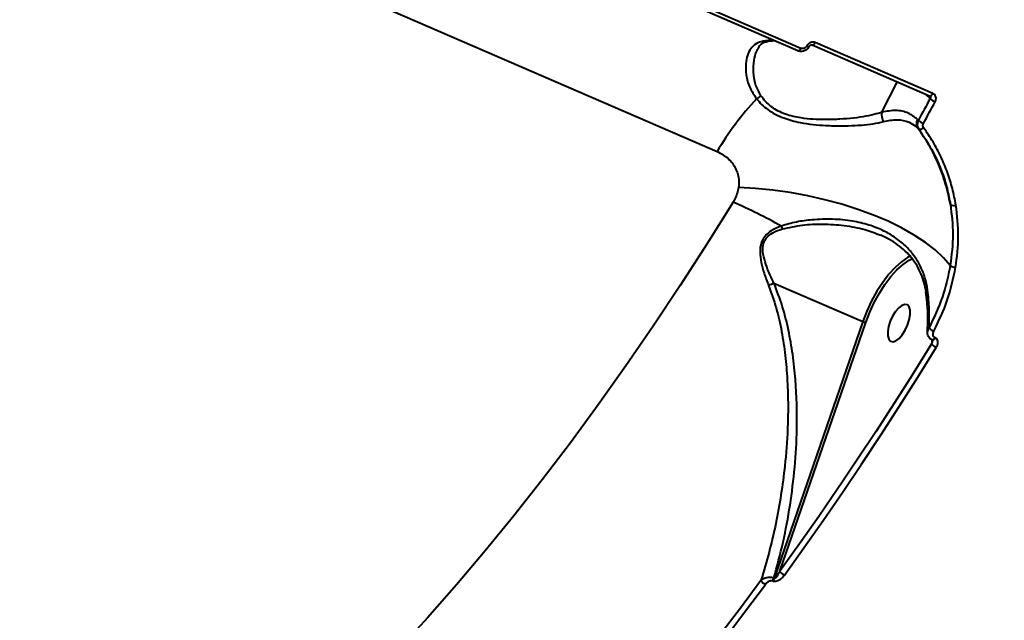
# Model space of a CAD drawing. Units: millimetres. Extents: x -517 to 18332, y 671 to 14386.
# Drawn here: x 11201 to 11423, y 4470 to 4605 of the extents above; entities that cross this region are included whole.
import ezdxf

# ---------------------------------------------------------------- set-up
doc = ezdxf.new("R2010")
doc.units = ezdxf.units.MM
doc.layers.add('DiKom', color=7, linetype='Continuous')
doc.styles.add('style1', font='arialbd_0.ttf', dxfattribs={"width": 0.8})
doc.dimstyles.new('1-50', dxfattribs={"dimtxt": 700, "dimasz": 300, "dimexe": 100, "dimexo": 0, "dimgap": 300, "dimtad": 1, "dimtxsty": 'style1', "dimcen": 200, "dimclrd": 7, "dimclre": 7, "dimclrt": 7, "dimadec": 1, "dimazin": 2, "dimtfac": 1, "dimtmove": 0, "dimatfit": 2, "dimfxl": 0, "dimlwd": 25, "dimlwe": 18, "dimarcsym": 0})

# ---------------------------------------------------------------- blocks, each defined once
blk = doc.blocks.new('*D1')
at = {"layer": 'Defpoints', "color": 0, "linetype": 'Continuous', "transparency": 16777216}
for p in [(3671.65, 7765.61), (12731.83, 5100.34), (12731.83, 2161.98)]:
    blk.add_point(p, dxfattribs=at)
at = {"layer": 'DiKom', "color": 7, "linetype": 'Continuous', "lineweight": 18, "transparency": 16777216}
for p, q in [((3671.65, 7765.61), (3671.65, 2061.98)), ((12731.83, 5100.34), (12731.83, 2061.98))]:
    blk.add_line(p, q, dxfattribs=at)
at = {"layer": 'DiKom', "color": 7, "linetype": 'Continuous', "lineweight": 25, "transparency": 16777216}
blk.add_line((3971.65, 2161.98), (12431.83, 2161.98), dxfattribs=at)
at = {"layer": 'DiKom', "color": 7, "linetype": 'Continuous', "transparency": 16777216}
for points in [[(3971.65, 2211.98), (3971.65, 2111.98), (3671.65, 2161.98)], [(12431.83, 2211.98), (12431.83, 2111.98), (12731.83, 2161.98)]]:
    blk.add_solid(points, dxfattribs=at)
at = {"layer": 'DiKom', "color": 7, "linetype": 'Continuous', "lineweight": 40, "transparency": 16777216, "insert": (6327.65, 2819.62), "char_height": 700, "attachment_point": 5, "style": 'style1'}
blk.add_mtext('9050', dxfattribs=at)
blk = doc.blocks.new('*D2')
at = {"layer": 'Defpoints', "color": 0, "transparency": 16777216}
for p in [(6645.58, 12379.11), (1929.09, 3735.51), (12469.55, 3735.51)]:
    blk.add_point(p, dxfattribs=at)
at = {"layer": 'DiKom', "color": 7, "lineweight": 18, "transparency": 16777216}
for p, q in [((6645.58, 12379.11), (1829.09, 12379.11)), ((12469.55, 3735.51), (1829.09, 3735.51))]:
    blk.add_line(p, q, dxfattribs=at)
at = {"layer": 'DiKom', "color": 7, "lineweight": 25, "transparency": 16777216}
blk.add_line((1929.09, 12079.11), (1929.09, 4035.51), dxfattribs=at)
at = {"layer": 'DiKom', "color": 7, "transparency": 16777216}
for points in [[(1879.09, 12079.11), (1979.09, 12079.11), (1929.09, 12379.11)], [(1879.09, 4035.51), (1979.09, 4035.51), (1929.09, 3735.51)]]:
    blk.add_solid(points, dxfattribs=at)
at = {"layer": 'DiKom', "color": 7, "lineweight": 200, "transparency": 16777216, "insert": (1271.45, 10896.11), "char_height": 700, "attachment_point": 5, "rotation": 90, "style": 'style1'}
blk.add_mtext('8650', dxfattribs=at)
blk = doc.blocks.new('*D3')
at = {"layer": 'Defpoints', "color": 0, "transparency": 16777216}
for p in [(6195.04, 14386.22), (599.41, 1915), (13408.24, 1915)]:
    blk.add_point(p, dxfattribs=at)
at = {"layer": 'DiKom', "color": 7, "lineweight": 18, "transparency": 16777216}
for p, q in [((6195.04, 14386.22), (499.41, 14386.22)), ((13408.24, 1915), (499.41, 1915))]:
    blk.add_line(p, q, dxfattribs=at)
at = {"layer": 'DiKom', "color": 7, "lineweight": 25, "transparency": 16777216}
blk.add_line((599.41, 14086.22), (599.41, 2215), dxfattribs=at)
at = {"layer": 'DiKom', "color": 7, "transparency": 16777216}
for points in [[(549.41, 14086.22), (649.41, 14086.22), (599.41, 14386.22)], [(549.41, 2215), (649.41, 2215), (599.41, 1915)]]:
    blk.add_solid(points, dxfattribs=at)
at = {"layer": 'DiKom', "color": 7, "lineweight": 200, "transparency": 16777216, "insert": (-57.99, 10793.86), "char_height": 700, "attachment_point": 5, "rotation": 90, "style": 'style1'}
blk.add_mtext('12500', dxfattribs=at)
blk = doc.blocks.new('*D4')
at = {"layer": 'Defpoints', "color": 0, "transparency": 16777216}
for p in [(2160.11, 7144.61), (14807.85, 6009.06), (14807.85, 770.86)]:
    blk.add_point(p, dxfattribs=at)
at = {"layer": 'DiKom', "color": 7, "lineweight": 18, "transparency": 16777216}
for p, q in [((2160.11, 7144.61), (2160.11, 670.86)), ((14807.85, 6009.06), (14807.85, 670.86))]:
    blk.add_line(p, q, dxfattribs=at)
at = {"layer": 'DiKom', "color": 7, "lineweight": 25, "transparency": 16777216}
blk.add_line((2460.11, 770.86), (14507.85, 770.86), dxfattribs=at)
at = {"layer": 'DiKom', "color": 7, "transparency": 16777216}
for points in [[(2460.11, 820.86), (2460.11, 720.86), (2160.11, 770.86)], [(14507.85, 820.86), (14507.85, 720.86), (14807.85, 770.86)]]:
    blk.add_solid(points, dxfattribs=at)
at = {"layer": 'DiKom', "color": 7, "lineweight": 200, "transparency": 16777216, "insert": (6361.75, 1428.26), "char_height": 700, "attachment_point": 5, "style": 'style1'}
blk.add_mtext('12650', dxfattribs=at)

msp = doc.modelspace()

# ---------------------------------------------------------------- linework, layer by layer
at = {"layer": 'DiKom', "color": 7, "linetype": 'Continuous', "lineweight": 40}
for p, q in [((11069.121, 4700.471), (11357.978, 4575.373)), ((11376.799, 4598.553), (11308.298, 4628.219)), ((11376.084, 4597.983), (11307.584, 4627.649)), ((11405.723, 4587.824), (11379.314, 4599.261)), ((11406.441, 4588.399), (11380.031, 4599.837)), ((11394.97, 4584.191), (11398.464, 4590.968)), ((11404.79, 4588.228), (11405.834, 4587.259)), ((11405.719, 4587.825), (11405.778, 4587.786)), ((11403.201, 4582.396), (11403.001, 4582.582)), ((11403.095, 4580.62), (11403.28, 4580.448)), ((11370.735, 4545.831), (11390.747, 4537.164)), ((11390.747, 4537.164), (11370.807, 4479.481)), ((11372.093, 4481.15), (11391.392, 4536.981)), ((11406.28, 4533.09), (11406.145, 4532.189)), ((11406.327, 4533.069), (11406.255, 4533.1)), ((11406.327, 4533.069), (11406.366, 4533.057)), ((11406.985, 4533.541), (11406.913, 4533.572)), ((11370.807, 4479.481), (11370.707, 4479.525)), ((11370.417, 4478.963), (11370.518, 4478.919))]:
    msp.add_line(p, q, dxfattribs=at)
at = {"layer": 'DiKom', "color": 7, "linetype": 'Continuous', "lineweight": 40, "flags": 128}
for points in [[(11379.309, 4599.263), (11379.33, 4599.255), (11379.416, 4599.246), (11379.513, 4599.271), (11379.618, 4599.329), (11379.726, 4599.419), (11379.833, 4599.536), (11379.936, 4599.677), (11380.031, 4599.837)], [(11376.084, 4597.983), (11376.099, 4597.977), (11376.186, 4597.968), (11376.282, 4597.992), (11376.387, 4598.05), (11376.494, 4598.138), (11376.601, 4598.255), (11376.704, 4598.395), (11376.799, 4598.553)], [(11405.723, 4587.824), (11405.739, 4587.818), (11405.826, 4587.808), (11405.923, 4587.833), (11406.028, 4587.891), (11406.136, 4587.981), (11406.243, 4588.098), (11406.346, 4588.24), (11406.441, 4588.399)], [(11405.834, 4587.259), (11405.506, 4586.65), (11405.178, 4586.041), (11404.85, 4585.432), (11404.521, 4584.824), (11404.191, 4584.216), (11403.862, 4583.609), (11403.532, 4583.002), (11403.201, 4582.396)], [(11404.339, 4581.682), (11404.67, 4582.29), (11405.001, 4582.898), (11405.331, 4583.506), (11405.661, 4584.116), (11405.991, 4584.725), (11406.32, 4585.335), (11406.649, 4585.945), (11406.978, 4586.556)], [(11410.369, 4549.764), (11408.845, 4551.522), (11406.971, 4553.262), (11404.763, 4554.966), (11402.245, 4556.617), (11399.441, 4558.198), (11396.379, 4559.695), (11393.089, 4561.092), (11389.604, 4562.376), (11385.957, 4563.533), (11382.185, 4564.553), (11378.326, 4565.426), (11374.416, 4566.142), (11370.496, 4566.695), (11366.603, 4567.079), (11362.776, 4567.291)], [(11361.555, 4563.994), (11355.657, 4554.54), (11349.673, 4545.255), (11343.608, 4536.148), (11337.468, 4527.226), (11331.259, 4518.499), (11324.986, 4509.973), (11318.656, 4501.658), (11312.274, 4493.561), (11305.846, 4485.69), (11299.378, 4478.051), (11292.876, 4470.652), (11286.347, 4463.5)], [(11401.547, 4551.938), (11400.788, 4551.558), (11399.387, 4550.613), (11397.962, 4549.349), (11396.549, 4547.797), (11395.179, 4545.992), (11393.885, 4543.978), (11392.697, 4541.801), (11391.643, 4539.512), (11390.747, 4537.164)], [(11391.392, 4536.981), (11392.261, 4539.257), (11393.283, 4541.477), (11394.435, 4543.588), (11395.689, 4545.541), (11397.018, 4547.29), (11398.388, 4548.796), (11399.769, 4550.021), (11401.128, 4550.938), (11401.903, 4551.324)], [(11401.162, 4537.6), (11401.353, 4538.733), (11401.339, 4539.712), (11401.123, 4540.458), (11400.721, 4540.911), (11400.166, 4541.033), (11399.503, 4540.815), (11398.785, 4540.274), (11398.071, 4539.455), (11397.419, 4538.423), (11396.881, 4537.262), (11396.501, 4536.067), (11396.31, 4534.934), (11396.323, 4533.954), (11396.539, 4533.208), (11396.941, 4532.756), (11397.496, 4532.634), (11398.16, 4532.852), (11398.877, 4533.393), (11399.591, 4534.212), (11400.244, 4535.244), (11400.782, 4536.404), (11401.162, 4537.6)], [(11406.256, 4533.1), (11406.305, 4533.086), (11406.445, 4533.106), (11406.601, 4533.199), (11406.761, 4533.359), (11406.913, 4533.572)], [(11406.366, 4533.057), (11406.377, 4533.055), (11406.517, 4533.075), (11406.673, 4533.168), (11406.833, 4533.328), (11406.985, 4533.541)], [(11373.095, 4480.22), (11377.478, 4486.32), (11381.831, 4492.509), (11386.152, 4498.785), (11390.441, 4505.145), (11394.694, 4511.587), (11398.911, 4518.109), (11403.09, 4524.708), (11407.229, 4531.381)], [(11406.145, 4532.189), (11402.016, 4525.531), (11401.78, 4525.154)], [(11401.78, 4525.154), (11397.847, 4518.948), (11393.641, 4512.442), (11389.397, 4506.015), (11386.091, 4501.1)], [(11386.091, 4501.1), (11385.119, 4499.67), (11380.808, 4493.409), (11376.465, 4487.235), (11372.093, 4481.15)], [(11367.824, 4479.049), (11363.18, 4472.795), (11358.508, 4466.647), (11353.81, 4460.606), (11349.087, 4454.674), (11344.342, 4448.856), (11339.577, 4443.152), (11334.793, 4437.566), (11329.993, 4432.1)], [(11330.891, 4431.103), (11335.702, 4436.581), (11340.496, 4442.18), (11345.272, 4447.896), (11350.028, 4453.727), (11354.761, 4459.672), (11359.47, 4465.726), (11364.152, 4471.888), (11368.806, 4478.155)]]:
    msp.add_lwpolyline(points, dxfattribs=at)
at = {"layer": 'DiKom', "color": 7, "linetype": 'Continuous', "lineweight": 40}
for centre, radius, start, end in [((11370.284, 4590.205), 10.162, 88.27368, 101.26643), ((11368.924, 4601.584), 1.545, 246.11211, 280.28718), ((11378.532, 4599.693), 0.766, 234.94481, 279.16536), ((11415.564, 4541.587), 66.765, 136.88503, 149.59986), ((11365.731, 4589.955), 2.948, 291.82278, 315.16983), ((11408.528, 4590.362), 4.109, 229.03454, 247.8318), ((11397.198, 4583.634), 2.297, 165.95084, 220.93441), ((11404.626, 4581.677), 1.86, 150.88531, 214.64437), ((11405.792, 4585.259), 3.861, 227.8613, 247.89071), ((11403.626, 4581.395), 1.008, 249.93172, 317.46082), ((11312.065, 4450.536), 123.782, 60.84546, 66.43348), ((11411.127, 4564.669), 1.403, 239.04782, 290.92109), ((11383.138, 4562.577), 11.468, 200.09698, 203.64516), ((11411.518, 4551.171), 1.817, 230.76926, 271.83559), ((11391.663, 4539.16), 2.196, 245.35068, 262.9208), ((11407.466, 4537.44), 2.519, 221.84696, 251.95431), ((11408.191, 4533.802), 2.605, 218.26548, 248.32837), ((11368.658, 4480.225), 2.165, 324.33046, 341.12921), ((11373.79, 4481.976), 1.888, 205.94541, 248.37475), ((11369.539, 4479.948), 1.937, 207.67637, 247.7541), ((11368.754, 4480.183), 2.17, 324.35558, 341.12388)]:
    msp.add_arc(centre, radius, start, end, dxfattribs=at)
for points, knots in [([(11368.299, 4600.171), (11367.741, 4600.004), (11366.606, 4599.665), (11365.472, 4598.526), (11364.713, 4597.012), (11364.33, 4595.046), (11364.432, 4592.623), (11365.082, 4589.858), (11366.261, 4588.074), (11366.827, 4587.219)], [0, 0, 0, 0, 0.1295379, 0.2635086, 0.393837, 0.5268946, 0.6860477, 0.849539, 1, 1, 1, 1]), ([(11369.223, 4600.056), (11369.177, 4600.051), (11368.834, 4600.013), (11368.371, 4599.804), (11367.755, 4599.401), (11367.349, 4598.973), (11367.166, 4598.547), (11367.131, 4598.465)], [0, 0, 0, 0, 0.0381106, 0.2799126, 0.5712887, 0.9171908, 1, 1, 1, 1]), ([(11370.895, 4600.23), (11370.46, 4600.215), (11369.918, 4600.195), (11369.326, 4600.087), (11369.208, 4600.065)], [0, 0, 0, 0, 0.8000784, 1, 1, 1, 1]), ([(11378.092, 4599.066), (11378.03, 4598.972), (11377.907, 4598.784), (11377.624, 4598.585), (11377.308, 4598.479), (11377.02, 4598.476), (11376.861, 4598.531), (11376.799, 4598.553)], [0, 0, 0, 0, 0.2150761, 0.4301548, 0.6449797, 0.8594807, 1, 1, 1, 1]), ([(11380.031, 4599.837), (11379.937, 4599.87), (11379.698, 4599.953), (11379.266, 4599.948), (11378.794, 4599.788), (11378.37, 4599.489), (11378.185, 4599.207), (11378.092, 4599.066)], [0, 0, 0, 0, 0.140626, 0.355099, 0.5698917, 0.7849036, 1, 1, 1, 1]), ([(11379.309, 4599.258), (11379.285, 4599.268), (11379.238, 4599.289), (11379.102, 4599.283), (11378.96, 4599.235), (11378.827, 4599.151), (11378.719, 4599.046), (11378.676, 4598.97), (11378.658, 4598.936)], [0, 0, 0, 0, 0.2167724, 0.4055721, 0.5691819, 0.7204171, 0.8772096, 1, 1, 1, 1]), ([(11367.821, 4587.877), (11367.368, 4588.726), (11366.421, 4590.497), (11366.057, 4593.284), (11366.198, 4595.732), (11366.6, 4597.478), (11367.031, 4598.219), (11367.163, 4598.446)], [0, 0, 0, 0, 0.2220659, 0.4634756, 0.7115181, 0.9116341, 1, 1, 1, 1]), ([(11378.641, 4598.944), (11378.616, 4598.891), (11378.49, 4598.611), (11378.064, 4598.203), (11377.389, 4597.858), (11376.667, 4597.806), (11376.157, 4597.903), (11375.949, 4598.059), (11375.92, 4598.081)], [0, 0, 0, 0, 0.055214, 0.2875007, 0.5295158, 0.7511599, 0.965406, 1, 1, 1, 1]), ([(11406.978, 4586.556), (11407.024, 4586.655), (11407.139, 4586.905), (11407.188, 4587.337), (11407.085, 4587.789), (11406.835, 4588.175), (11406.572, 4588.325), (11406.441, 4588.399)], [0, 0, 0, 0, 0.1418311, 0.3567673, 0.5713152, 0.7857335, 1, 1, 1, 1]), ([(11366.827, 4587.219), (11367.188, 4586.796), (11367.91, 4585.95), (11369.318, 4584.767), (11370.992, 4583.733), (11373.392, 4582.662), (11376.316, 4581.898), (11379.526, 4581.43), (11382.62, 4581.189), (11385.817, 4581.114), (11389.001, 4581.206), (11391.84, 4581.439), (11393.989, 4581.756), (11395.056, 4582.026), (11395.463, 4582.129)], [0, 0, 0, 0, 0.0610568, 0.1220489, 0.1836221, 0.2451917, 0.3548553, 0.4369226, 0.5190986, 0.6228173, 0.7265957, 0.8310875, 0.9355757, 1, 1, 1, 1]), ([(11394.97, 4584.191), (11394.569, 4584.061), (11393.516, 4583.717), (11391.421, 4583.267), (11388.672, 4582.869), (11385.605, 4582.602), (11382.542, 4582.508), (11379.587, 4582.589), (11376.551, 4582.895), (11373.831, 4583.511), (11371.672, 4584.443), (11370.63, 4585.083), (11369.66, 4585.81), (11368.757, 4586.629), (11368.133, 4587.461), (11367.821, 4587.877)], [0, 0, 0, 0, 0.0653911, 0.1716641, 0.2779459, 0.3832173, 0.4884192, 0.5706815, 0.6528082, 0.7604365, 0.8161608, 0.8718881, 0.8800496, 0.9399763, 1, 1, 1, 1]), ([(11405.778, 4587.786), (11405.782, 4587.783), (11405.827, 4587.753), (11405.877, 4587.658), (11405.911, 4587.513), (11405.891, 4587.372), (11405.85, 4587.291), (11405.834, 4587.259)], [0, 0, 0, 0, 0.0257758, 0.2913484, 0.5572357, 0.8240547, 1, 1, 1, 1]), ([(11403.001, 4582.582), (11402.323, 4583.097), (11400.891, 4584.186), (11398.189, 4584.794), (11396.053, 4584.394), (11394.97, 4584.191)], [0, 0, 0, 0, 0.306977, 0.6484731, 1, 1, 1, 1]), ([(11395.463, 4582.129), (11396.465, 4582.327), (11398.498, 4582.729), (11400.837, 4582.165), (11402.313, 4581.309), (11402.93, 4580.765), (11403.095, 4580.62)], [0, 0, 0, 0, 0.3414972, 0.6929908, 0.9180061, 1, 1, 1, 1]), ([(11403.201, 4582.396), (11403.175, 4582.343), (11403.05, 4582.092), (11402.933, 4581.608), (11402.977, 4580.97), (11403.179, 4580.622), (11403.28, 4580.448)], [0, 0, 0, 0, 0.0819193, 0.3880353, 0.6939627, 1, 1, 1, 1]), ([(11404.369, 4580.713), (11404.319, 4580.8), (11404.219, 4580.973), (11404.201, 4581.291), (11404.262, 4581.531), (11404.325, 4581.655), (11404.339, 4581.682)], [0, 0, 0, 0, 0.3056495, 0.6117076, 0.9180858, 1, 1, 1, 1]), ([(11410.406, 4563.466), (11410.061, 4565.086), (11409.367, 4568.345), (11407.674, 4572.822), (11405.619, 4576.963), (11403.939, 4579.397), (11403.095, 4580.62)], [0, 0, 0, 0, 0.2598518, 0.5228372, 0.7602268, 1, 1, 1, 1]), ([(11403.28, 4580.448), (11404.624, 4578.413), (11406.659, 4575.331), (11408.552, 4570.731), (11409.7, 4567.149), (11410.173, 4564.682), (11410.406, 4563.466)], [0, 0, 0, 0, 0.3951679, 0.5986698, 0.802167, 1, 1, 1, 1]), ([(11411.628, 4563.359), (11411.391, 4564.602), (11410.917, 4567.086), (11409.782, 4570.684), (11408.33, 4574.181), (11406.555, 4577.559), (11405.098, 4579.662), (11404.369, 4580.713)], [0, 0, 0, 0, 0.1978346, 0.3954957, 0.5931644, 0.796588, 1, 1, 1, 1]), ([(11357.978, 4575.373), (11358.849, 4574.894), (11360.573, 4573.945), (11362.247, 4571.622), (11362.935, 4569.298), (11362.818, 4567.819), (11362.776, 4567.291)], [0, 0, 0, 0, 0.2885673, 0.5716199, 0.8470307, 1, 1, 1, 1]), ([(11362.776, 4567.291), (11362.55, 4566.359), (11362.301, 4565.328), (11361.723, 4564.274), (11361.612, 4564.089), (11361.555, 4563.994)], [0, 0, 0, 0, 0.821726, 0.9078578, 1, 1, 1, 1]), ([(11410.406, 4563.466), (11410.68, 4561.232), (11411.233, 4556.713), (11410.659, 4552.098), (11410.369, 4549.764)], [0, 0, 0, 0, 0.4941728, 1, 1, 1, 1]), ([(11411.576, 4549.355), (11411.87, 4551.685), (11412.466, 4556.4), (11411.91, 4561.021), (11411.628, 4563.359)], [0, 0, 0, 0, 0.4941673, 1, 1, 1, 1]), ([(11405.277, 4544.27), (11405.108, 4545.189), (11404.77, 4547.028), (11403.736, 4549.588), (11402.327, 4551.935), (11400.468, 4554.107), (11398.181, 4556.005), (11395.355, 4557.665), (11392.086, 4558.944), (11388.216, 4559.848), (11383.928, 4560.262), (11379.685, 4560.115), (11375.787, 4559.629), (11373.507, 4558.967), (11372.368, 4558.636)], [0, 0, 0, 0, 0.0677672, 0.1355682, 0.2063201, 0.2771044, 0.3568864, 0.4367155, 0.528955, 0.6212417, 0.7291452, 0.8370836, 0.9185911, 1, 1, 1, 1]), ([(11372.368, 4558.636), (11371.6, 4558.323), (11370.262, 4557.78), (11368.674, 4556.455), (11367.748, 4554.788), (11367.513, 4552.71), (11367.819, 4550.43), (11368.532, 4547.914), (11369.187, 4546.21), (11369.542, 4545.289)], [0, 0, 0, 0, 0.1507828, 0.2625261, 0.3758039, 0.5043471, 0.6598417, 0.8160087, 1, 1, 1, 1]), ([(11370.735, 4545.831), (11370.317, 4546.698), (11369.558, 4548.276), (11368.684, 4550.627), (11368.191, 4552.727), (11368.267, 4554.543), (11368.771, 4555.599), (11369.446, 4556.437), (11370.619, 4557.322), (11371.891, 4557.736), (11372.632, 4557.977)], [0, 0, 0, 0, 0.1920784, 0.3493732, 0.5094494, 0.6344076, 0.7186181, 0.7420652, 0.8495806, 1, 1, 1, 1]), ([(11372.632, 4557.977), (11374.127, 4558.308), (11377.119, 4558.971), (11381.818, 4559.127), (11386.535, 4558.85), (11390.949, 4558.036), (11393.554, 4557.026), (11394.727, 4556.571)], [0, 0, 0, 0, 0.1981495, 0.3966739, 0.6107055, 0.8246105, 1, 1, 1, 1]), ([(11404.919, 4543.826), (11404.918, 4543.839), (11404.862, 4544.553), (11404.516, 4545.901), (11403.864, 4547.857), (11402.929, 4549.713), (11401.735, 4551.447), (11400.275, 4553.042), (11398.557, 4554.475), (11396.704, 4555.676), (11395.354, 4556.287), (11394.727, 4556.57)], [0, 0, 0, 0, 0.001961, 0.1158652, 0.2323858, 0.3541183, 0.4790913, 0.6079733, 0.7423274, 0.8804167, 1, 1, 1, 1]), ([(11410.369, 4549.764), (11409.872, 4547.393), (11408.867, 4542.59), (11406.691, 4538.056), (11405.59, 4535.76)], [0, 0, 0, 0, 0.4937371, 1, 1, 1, 1]), ([(11406.686, 4535.045), (11407.786, 4537.332), (11410.016, 4541.963), (11411.052, 4546.871), (11411.576, 4549.355)], [0, 0, 0, 0, 0.4937866, 1, 1, 1, 1]), ([(11369.542, 4545.289), (11370.14, 4543.619), (11371.342, 4540.258), (11372.506, 4534.97), (11373.318, 4529.598), (11373.937, 4522.314), (11373.97, 4513.998), (11373.313, 4505.346), (11372.37, 4498.249), (11371.184, 4491.788), (11369.706, 4485.367), (11368.451, 4481.155), (11367.824, 4479.049)], [0, 0, 0, 0, 0.0803012, 0.1615642, 0.2421409, 0.3227383, 0.4866028, 0.610397, 0.7072095, 0.8040238, 0.902015, 1, 1, 1, 1]), ([(11370.727, 4545.831), (11370.54, 4545.733), (11370.2, 4545.555), (11369.782, 4545.38), (11369.58, 4545.303), (11369.542, 4545.289)], [0, 0, 0, 0, 0.4994116, 0.9073236, 1, 1, 1, 1]), ([(11370.707, 4479.525), (11371.436, 4482.221), (11372.895, 4487.613), (11374.438, 4495.953), (11375.498, 4504.441), (11376.03, 4513.884), (11375.82, 4522.355), (11375.023, 4529.767), (11374.053, 4535.276), (11372.716, 4540.693), (11371.392, 4544.112), (11370.727, 4545.831)], [0, 0, 0, 0, 0.1245766, 0.2491568, 0.3764182, 0.5036673, 0.6677242, 0.7510869, 0.8344263, 0.9167829, 1, 1, 1, 1]), ([(11370.727, 4545.831), (11370.728, 4545.831), (11370.73, 4545.832), (11370.732, 4545.832), (11370.734, 4545.831), (11370.735, 4545.831)], [0, 0, 0, 0, 0.292611, 0.6780123, 1, 1, 1, 1]), ([(11405.223, 4534.924), (11405.271, 4535.94), (11405.37, 4538.08), (11405.249, 4541.067), (11404.995, 4543.034), (11404.892, 4543.832)], [0, 0, 0, 0, 0.3499482, 0.7365612, 1, 1, 1, 1]), ([(11404.947, 4543.829), (11404.936, 4543.853), (11404.895, 4543.945), (11405.025, 4544.093), (11405.188, 4544.216), (11405.263, 4544.261), (11405.277, 4544.27)], [0, 0, 0, 0, 0.1740947, 0.6882164, 0.9427769, 1, 1, 1, 1]), ([(11405.59, 4535.76), (11405.636, 4537.15), (11405.731, 4539.945), (11405.429, 4542.823), (11405.277, 4544.27)], [0, 0, 0, 0, 0.4973247, 1, 1, 1, 1]), ([(11406.264, 4533.119), (11406.102, 4533.199), (11405.761, 4533.366), (11405.424, 4533.841), (11405.232, 4534.374), (11405.244, 4534.74), (11405.25, 4534.914)], [0, 0, 0, 0, 0.2390338, 0.5036161, 0.7635206, 1, 1, 1, 1]), ([(11405.59, 4535.76), (11405.46, 4535.577), (11405.268, 4535.304), (11405.271, 4535.016), (11405.271, 4534.922)], [0, 0, 0, 0, 0.6701136, 1, 1, 1, 1]), ([(11406.913, 4533.572), (11406.862, 4533.599), (11406.733, 4533.667), (11406.577, 4533.866), (11406.477, 4534.189), (11406.495, 4534.607), (11406.622, 4534.898), (11406.686, 4535.045)], [0, 0, 0, 0, 0.1034297, 0.2624693, 0.4611135, 0.728171, 1, 1, 1, 1]), ([(11406.299, 4532.841), (11406.289, 4532.759), (11406.26, 4532.536), (11406.19, 4532.323), (11406.145, 4532.189)], [0, 0, 0, 0, 0.3647961, 1, 1, 1, 1]), ([(11406.302, 4532.84), (11406.31, 4532.892), (11406.328, 4533), (11406.299, 4533.091), (11406.301, 4533.087), (11406.301, 4533.086)], [0, 0, 0, 0, 0.3612122, 0.7492586, 1, 1, 1, 1]), ([(11406.327, 4533.069), (11406.327, 4533.069), (11406.326, 4533.069), (11406.318, 4533.07), (11406.317, 4533.071)], [0, 0, 0, 0, 0.786211, 1, 1, 1, 1]), ([(11407.229, 4531.381), (11407.321, 4531.556), (11407.521, 4531.934), (11407.612, 4532.516), (11407.518, 4533.005), (11407.307, 4533.353), (11407.092, 4533.478), (11406.985, 4533.541)], [0, 0, 0, 0, 0.2267222, 0.4919197, 0.6959628, 0.8477105, 1, 1, 1, 1]), ([(11370.707, 4479.525), (11370.599, 4479.562), (11370.363, 4479.643), (11369.906, 4479.703), (11369.358, 4479.687), (11368.696, 4479.547), (11368.171, 4479.314), (11367.905, 4479.111), (11367.824, 4479.049)], [0, 0, 0, 0, 0.1132855, 0.2470824, 0.4203771, 0.6073874, 0.8801151, 1, 1, 1, 1]), ([(11370.518, 4478.919), (11370.604, 4478.891), (11370.796, 4478.829), (11371.191, 4478.849), (11371.682, 4479.002), (11372.355, 4479.397), (11372.817, 4479.847), (11373.064, 4480.179), (11373.095, 4480.22)], [0, 0, 0, 0, 0.0927856, 0.2061312, 0.3692576, 0.5723901, 0.9471252, 1, 1, 1, 1]), ([(11372.093, 4481.15), (11371.927, 4480.822), (11371.689, 4480.353), (11371.317, 4479.833), (11371.097, 4479.594), (11370.942, 4479.487), (11370.857, 4479.47), (11370.824, 4479.474), (11370.81, 4479.48), (11370.807, 4479.481)], [0, 0, 0, 0, 0.502787, 0.7219192, 0.8721203, 0.9514496, 0.9757554, 0.9961389, 1, 1, 1, 1]), ([(11368.806, 4478.155), (11368.983, 4478.361), (11369.238, 4478.657), (11369.693, 4478.917), (11369.993, 4479.01), (11370.241, 4479.021), (11370.362, 4478.981), (11370.417, 4478.963)], [0, 0, 0, 0, 0.4370482, 0.6288581, 0.7908835, 0.9060168, 1, 1, 1, 1])]:
    msp.add_open_spline(points, degree=3, knots=knots, dxfattribs=at)

# ---------------------------------------------------------------- dimensions: what is measured, and where the dimension line sits
at = {"layer": 'DiKom', "color": 3, "lineweight": 200}
for base, p1, p2, text, picture, middle in [((599.413, 1915.001), (6195.042, 14386.223), (13408.239, 1915.001), '12500', '*D3', (599.413, 10793.864)), ((1929.089, 3735.514), (6645.582, 12379.108), (12469.555, 3735.514), '8650', '*D2', (1929.089, 10896.108))]:
    dim = msp.add_linear_dim(base=base, p1=p1, p2=p2, angle=90, text=text, dimstyle='1-50', dxfattribs=at)
    dim.commit()
    dim.dimension.update_dxf_attribs({"geometry": picture, "text_midpoint": middle, "dimtype": 160})
at = {"layer": 'DiKom', "color": 7, "linetype": 'Continuous', "lineweight": 40}
dim = msp.add_linear_dim(base=(12731.828, 2161.979), p1=(3671.651, 7765.614), p2=(12731.828, 5100.344), text='9050', dimstyle='1-50', dxfattribs=at)
dim.commit()
dim.dimension.update_dxf_attribs({"geometry": '*D1', "text_midpoint": (6327.652, 2161.979), "dimtype": 160})
at = {"layer": 'DiKom', "color": 3, "lineweight": 200}
dim = msp.add_linear_dim(base=(14807.853, 770.862), p1=(2160.115, 7144.614), p2=(14807.853, 6009.056), text='12650', dimstyle='1-50', dxfattribs=at)
dim.commit()
dim.dimension.update_dxf_attribs({"geometry": '*D4', "text_midpoint": (6361.746, 770.862), "dimtype": 160})

doc.saveas('drawing.dxf')
